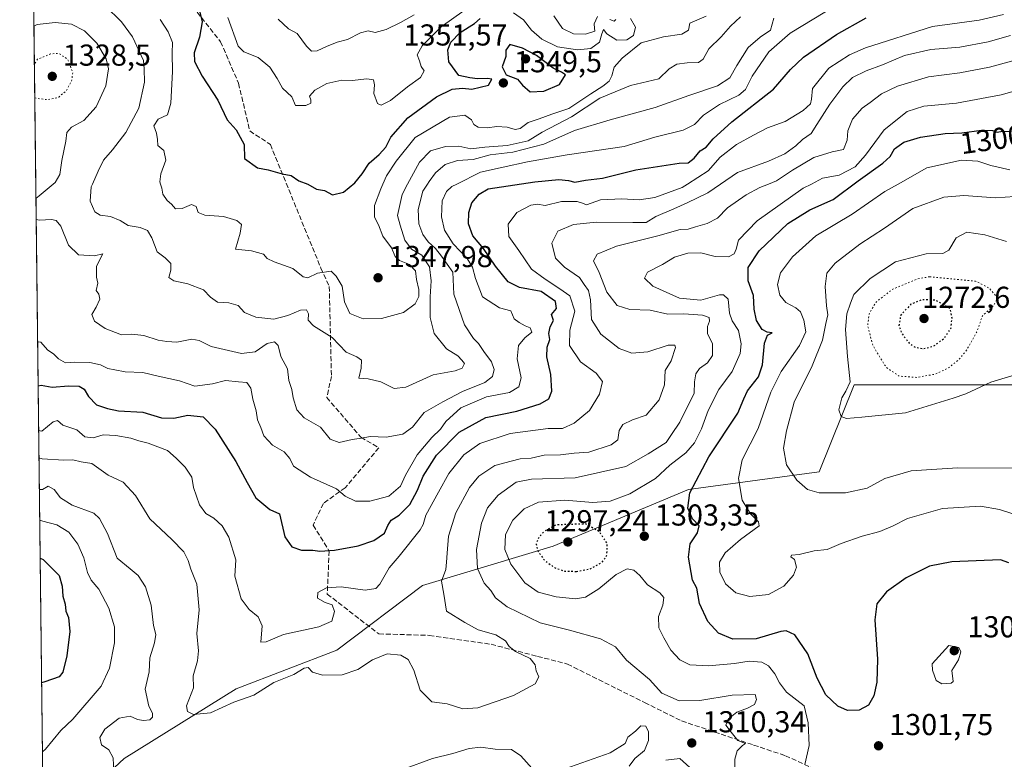
# Model space of a CAD drawing. Units: metres. Extents: x 579809 to 583247, y 4758963 to 4761325.
# Drawn here: x 579809 to 580136, y 4760639 to 4760884 of the extents above; entities that cross this region are included whole.
import ezdxf
from ezdxf.enums import TextEntityAlignment as Align

# ---------------------------------------------------------------- set-up
doc = ezdxf.new("R2010")
doc.units = ezdxf.units.M
doc.header["$MEASUREMENT"] = 0
doc.linetypes.add('DGN Style 3', pattern=[2.307223, 1.648017, -0.659207])
doc.linetypes.add('DGN Style 5', pattern=[1.153612, 0.494405, -0.659207])
for name, color, linetype, lineweight in [('Comarca CxS', 21, 'Continuous', 0), ('Comunidad Autónoma CxS', 142, 'Continuous', 0), ('Curva de nivel maestra', 30, 'Continuous', 30), ('Curva de nivel maestra depresión', 30, 'DGN Style 5', 30), ('Curva de nivel normal', 30, 'Continuous', 0), ('Curva de nivel normal depresión', 30, 'DGN Style 5', 0), ('Entidad de ámbito territorial CxS', 92, 'Continuous', 0), ('Espacio natural protegido CxS', 121, 'Continuous', 0), ('Municipio CxS', 4, 'Continuous', 0), ('Pastizal CxS', 92, 'Continuous', 0), ('Provincia CxS', 1, 'Continuous', 0), ('Punto de cota en terreno', 7, 'Continuous', 0), ('Roquedo CxS', 135, 'Continuous', 0), ('Rótulo de curva de nivel directora', 7, 'Continuous', 0), ('Rótulo de punto de cota en terreno', 7, 'Continuous', 0), ('Senda', 7, 'DGN Style 3', 0)]:
    doc.layers.add(name, color=color, linetype=linetype, lineweight=lineweight)
doc.styles.add('Style-Arial', font='txt')

# ---------------------------------------------------------------- blocks, each defined once
blk = doc.blocks.new('*U7')
at = {"layer": 'Pastizal CxS', "color": 92, "linetype": 'Continuous', "lineweight": 0}
blk.add_polyline3d([(579836.43, 4758970.97, 1215.9059), (579817.825, 4760564.5293, 1302.6149), (579818.656, 4760564.2523, 1302.6371), (579824.8297, 4760621.3961, 1309.4483), (579844.0389, 4760639.3231, 1310.6725), (579881.1747, 4760662.3733, 1317.6806), (579914.4689, 4760675.1775, 1317.8768), (579942.8053, 4760696.6196, 1316.7909), (579986.1585, 4760709.6243, 1299.0067), (580030.9565, 4760728.4094, 1301.1435), (580074.3101, 4760734.1891, 1288.239), (580085.8715, 4760763.0906, 1285.0661), (580127.7795, 4760763.0897, 1284.1091), (580171.1327, 4760763.0887, 1278.9562), (580234.7177, 4760764.533, 1261.8051), (580270.8457, 4760771.7576, 1245.2609), (580293.9681, 4760806.4393, 1252.0796), (580292.5231, 4760831.0059, 1258.3184), (580275.1821, 4760846.9022, 1268.1731), (580259.2318, 4760863.5178, 1280.6901), (580278.1627, 4760907.4714, 1299.5386), (580285.7887, 4760924.6171, 1275.0549), (580303.4361, 4760912.4957, 1273.022)], dxfattribs=at)
blk = doc.blocks.new('5PATER')
at = {"layer": 'Punto de cota en terreno', "linetype": 'Continuous', "lineweight": 0}
h = blk.add_hatch(color=51, dxfattribs=at)
edge = h.paths.add_edge_path()
edge.add_ellipse((0, 0), major_axis=(-0.11, -0.111), ratio=0.999422, start_angle=0, end_angle=360)

msp = doc.modelspace()

# ---------------------------------------------------------------- linework, layer by layer
at = {"layer": 'Comarca CxS', "color": 21, "linetype": 'Continuous', "lineweight": 0, "flags": 128}
msp.add_lwpolyline([(583233.83, 4759011.32), (579836.43, 4758970.97), (579817.8251, 4760564.5241), (579809.42, 4761284.44), (582968.8316, 4761321.9856), (583205.66, 4761324.8), (583219.2846, 4760205.8724), (583220.9755, 4760067.0071)], close=True, dxfattribs=at)
at = {"layer": 'Comunidad Autónoma CxS', "color": 142, "linetype": 'Continuous', "lineweight": 0, "flags": 128}
msp.add_lwpolyline([(583233.83, 4759011.32), (579836.43, 4758970.97), (579817.8251, 4760564.5241), (579809.42, 4761284.44), (582968.8316, 4761321.9856), (583205.66, 4761324.8), (583219.2846, 4760205.8724), (583220.9755, 4760067.0071)], close=True, dxfattribs=at)
at = {"layer": 'Curva de nivel maestra', "color": 30, "linetype": 'Continuous', "lineweight": 30, "flags": 128}
for points, elevation in [([(579868.53, 4760888.6501), (579869.88, 4760883.2601), (579868.96, 4760878.1801), (579867.22, 4760872.9801), (579867.35, 4760870.1401), (579869.83, 4760865.2801), (579875.08, 4760857.3601), (579878.16, 4760850.8301), (579881.08, 4760847.4601), (579883.82, 4760842.5801), (579883.93, 4760838.0401), (579888.15, 4760834.9301), (579891.76, 4760834.2301), (579896.34, 4760832.8901), (579899.38, 4760832.3601), (579901.9, 4760830.6501), (579904.84, 4760829.4701), (579907.78, 4760827.8201), (579910.44, 4760827.4101), (579913.08, 4760826.0001), (579916.65, 4760826.8001), (579920.47, 4760829.9101), (579922.86, 4760832.8701), (579925.19, 4760836.4601), (579928.53, 4760839.3701), (579930.66, 4760841.8001), (579932.4, 4760845.0501), (579938, 4760851.5101), (579947.53, 4760858.4201), (579952.73, 4760860.9201), (579956.06, 4760861.3101), (579959.23, 4760860.9601), (579964.73, 4760862.2601), (579965.84, 4760864.2401), (579964.36, 4760864.5101), (579961.1, 4760864.3701), (579958.5, 4760864.7001), (579954.87, 4760865.4501), (579951.63, 4760869.9901), (579951.24, 4760873.9801), (579952.26, 4760876.5601), (579955.36, 4760879.7701), (579960.07, 4760882.7001), (579961.98, 4760884.3801)], 1350), ([(579815.5112, 4760762.7165), (579816.56, 4760762.9601), (579820.13, 4760762.3001), (579825.63, 4760762.6801), (579829.13, 4760762.6301), (579830.76, 4760761.6001), (579832.16, 4760759.2101), (579834.84, 4760756.4601), (579838.48, 4760755.2401), (579842.19, 4760754.4001), (579850.19, 4760753.9801), (579856.44, 4760752.1201), (579860.51, 4760752.0101), (579865.11, 4760752.9801), (579870.23, 4760752.4801), (579874.21, 4760748.3901), (579881.03, 4760737.6801), (579884.81, 4760730.7401), (579887.7, 4760725.6501), (579892.29, 4760721.7901), (579895.51, 4760720.3101), (579897.29, 4760712.7401), (579899.57, 4760709.3501), (579902.81, 4760708.2601), (579906.5, 4760708.2801), (579908.88, 4760707.9401), (579913.69, 4760708.2501), (579921.53, 4760709.7601), (579926.78, 4760711.4901), (579930.26, 4760713.9001), (579931.33, 4760716.4801), (579932.49, 4760718.2201), (579935.08, 4760719.8501), (579938.62, 4760723.4401), (579941.2, 4760728.1301), (579943.07, 4760732.8401), (579947.47, 4760739.7201), (579954.95, 4760747.3401), (579963.84, 4760752.2201), (579974.06, 4760754.3001), (579981.82, 4760756.7301), (579984.75, 4760758.4301), (579985.7, 4760760.9801), (579985.38, 4760766.4301), (579984, 4760772.3101), (579984.19, 4760775.5401), (579985.06, 4760778.1001), (579984.68, 4760780.0401), (579985.1, 4760782.2401), (579986.3, 4760784.3101), (579985.59, 4760786.3101), (579987.24, 4760788.3101), (579986.95, 4760790.6901), (579982.16, 4760793.9801), (579974.94, 4760795.2801), (579971.26, 4760797.1201), (579967.01, 4760802.3101), (579963.05, 4760808.1401), (579959.53, 4760812.3501), (579958.12, 4760816.3101), (579958.16, 4760820.1401), (579959.16, 4760823.3101), (579961.61, 4760826.1401), (579964.64, 4760827.9501), (579980.06, 4760830.3001), (579987.99, 4760831.0601), (579991.19, 4760830.7101), (579993.28, 4760830.2001), (579996.86, 4760830.8201), (580002.53, 4760831.5001), (580013.53, 4760834.2701), (580027.86, 4760836.4301), (580030.86, 4760836.5901), (580032.86, 4760838.0801), (580034.86, 4760840.5301), (580036.86, 4760841.7901), (580039.19, 4760844.5601), (580045.34, 4760850.1301), (580059.13, 4760860.9801), (580064.72, 4760867.5201), (580069.05, 4760871.5201), (580079.98, 4760879.0201), (580089.8, 4760884.6301)], 1325), ([(579978.53, 4760860.1201), (579983.08, 4760860.3101), (579988.2, 4760862.5401), (579990.22, 4760865.6601), (579988.87, 4760866.5901), (579986.1, 4760867.8801), (579980.63, 4760872.0801), (579976.01, 4760874.5801), (579971.75, 4760875.8001), (579970.43, 4760873.9101), (579970.42, 4760871.8301), (579969.24, 4760868.3401), (579970.57, 4760865.6801), (579974.34, 4760864.3201), (579976, 4760862.2401), (579978.53, 4760860.1201)], 1350), ([(580137.07, 4760704.0901), (580134.36, 4760705.0401), (580118.19, 4760704.4701), (580110.86, 4760702.9901), (580103.03, 4760699.1001), (580096.57, 4760694.4601), (580093.41, 4760690.5401), (580092.68, 4760685.2501), (580093.56, 4760672.2101), (580093.34, 4760664.5701), (580092.34, 4760660.0801), (580090.59, 4760656.9501), (580087.49, 4760655.3401), (580083.7, 4760655.1401), (580080.42, 4760656.6701), (580076.45, 4760660.4201), (580073.59, 4760665.8401), (580070.54, 4760674.0001), (580066.15, 4760680.2601), (580063.38, 4760681.5301), (580061.56, 4760681.2901), (580053.39, 4760678.9601), (580045.68, 4760678.7801), (580040.96, 4760680.8101), (580037.36, 4760684.6801), (580034.62, 4760690.6701), (580033.7, 4760695.7201), (580032.35, 4760698.3101), (580030.93, 4760706.0001), (580031.51, 4760710.3901), (580033.92, 4760714.0001), (580034.54, 4760716.3101), (580032.3, 4760718.6401), (580030.74, 4760722.2201), (580031.4, 4760727.2801), (580037.74, 4760739.2201), (580047.34, 4760753.6701), (580049.26, 4760758.4101), (580050.57, 4760761.0001), (580054.14, 4760765.6401), (580055.51, 4760769.6401), (580056.16, 4760776.8501), (580057.13, 4760779.4701), (580058.74, 4760780.2701), (580056.99, 4760780.5301), (580055.33, 4760781.3801), (580053.46, 4760784.3401), (580052.7, 4760788.0901), (580052.54, 4760792.6601), (580050.7, 4760797.4901), (580050.73, 4760801.8601), (580054.4, 4760807.4701), (580063.85, 4760816.4401), (580071.19, 4760821.0501), (580078.86, 4760824.4001), (580087.19, 4760830.6301), (580095.35, 4760836.4701), (580097.83, 4760838.6601), (580099.22, 4760841.1701), (580102.35, 4760843.4201), (580107.78, 4760845.0801), (580116.05, 4760846.2701), (580121.57, 4760846.4901), (580128.04, 4760847.3901), (580131.63, 4760847.3101), (580133.18, 4760846.7701), (580135, 4760847.0201), (580137.55, 4760846.9001)], 1300), ([(579816.1774, 4760705.649), (579817.24, 4760705.1901), (579822.54, 4760699.8801), (579823.46, 4760696.3201), (579823.7, 4760693.0501), (579824.48, 4760690.3601), (579824.76, 4760688.1201), (579825.55, 4760685.9301), (579826.03, 4760681.3401), (579825.04, 4760673.2401), (579823.75, 4760667.8401), (579822.53, 4760666.3801), (579817.71, 4760664.6401), (579816.6597, 4760664.3412)], 1300)]:
    msp.add_lwpolyline(points, dxfattribs=dict(at, elevation=elevation))
at = {"layer": 'Curva de nivel maestra depresión', "color": 30, "linetype": 'DGN Style 5', "lineweight": 30, "flags": 128}
for points, elevation in [([(580108.9, 4760775.0301), (580112.16, 4760775.8601), (580115.61, 4760778.3901), (580117.9, 4760781.7201), (580118.29, 4760785.1001), (580117.64, 4760788.3101), (580112.78, 4760791.1101), (580108.23, 4760791.1801), (580104.68, 4760789.7601), (580101.26, 4760786.0901), (580100.65, 4760782.5901), (580101.67, 4760779.9801), (580104.07, 4760776.8201), (580106.15, 4760775.4401), (580108.9, 4760775.0301)], 1275), ([(579993.85, 4760701.2301), (579998.65, 4760702.1801), (580002.39, 4760704.2701), (580003.95, 4760706.6101), (580004.08, 4760710.4901), (580001.34, 4760714.4801), (579996.86, 4760716.9501), (579987.19, 4760716.6501), (579983.19, 4760714.4801), (579981.11, 4760712.1201), (579980.5, 4760710.2601), (579981.02, 4760708.0801), (579983.15, 4760705.0601), (579986.6, 4760702.4901), (579989.92, 4760701.3701), (579993.85, 4760701.2301)], 1300)]:
    msp.add_lwpolyline(points, dxfattribs=dict(at, elevation=elevation))
at = {"layer": 'Curva de nivel normal', "color": 30, "linetype": 'Continuous', "lineweight": 0, "flags": 128}
for points, elevation in [([(579815.3413, 4760777.2629), (579816.4, 4760777.13), (579818.61, 4760774.58), (579820.68, 4760773.22), (579822.32, 4760771.62), (579824.57, 4760770.36), (579827.73, 4760770.51), (579832.66, 4760770.44), (579836.2, 4760769.65), (579838.66, 4760768.43), (579840.96, 4760768.06), (579844.39, 4760767.35), (579850.24, 4760767.1), (579855.25, 4760765.89), (579862.36, 4760764.4), (579867.43, 4760762.58), (579873.31, 4760763.36), (579877.65, 4760764.43), (579881.91, 4760764.02), (579884.64, 4760763.86), (579885.96, 4760761.97), (579886.62, 4760758.31), (579887.73, 4760754.48), (579888.15, 4760751.4), (579889.26, 4760748.87), (579890.32, 4760746.16), (579893.15, 4760743.1), (579897.03, 4760740.9), (579898.87, 4760738.61), (579900.08, 4760736.05), (579905.79, 4760732.41), (579914.37, 4760728.64), (579917.27, 4760726.17), (579920.71, 4760724.48), (579925.41, 4760724.47), (579931.72, 4760726.16), (579935.62, 4760729.45), (579937.24, 4760733.16), (579941.08, 4760739.8), (579945.96, 4760745.6), (579948.78, 4760748.31), (579950.55, 4760750.86), (579955.58, 4760755.41), (579964.09, 4760759.09), (579971.71, 4760760.51), (579974.72, 4760762.36), (579975.51, 4760765.32), (579974.26, 4760771.64), (579974.69, 4760776.08), (579976.78, 4760778.63), (579979.09, 4760780.52), (579978.56, 4760781.97), (579976.86, 4760782.62), (579974.86, 4760783.66), (579973.18, 4760784.89), (579972.14, 4760787.59), (579968.35, 4760788.54), (579962.73, 4760792.18), (579960.36, 4760798.25), (579959.39, 4760801.98), (579957.66, 4760804.9), (579953.03, 4760809.69), (579950.19, 4760814.25), (579949.15, 4760818.7), (579949.42, 4760823.99), (579950.85, 4760827.07), (579952.63, 4760828.67), (579954.2666, 4760829.51), (579962.06, 4760833.51), (579969.59, 4760835.13), (579977.62, 4760836.92), (579990.8, 4760839.19), (580009.63, 4760842.02), (580019.8, 4760845.06), (580029.19, 4760847.42), (580032.95, 4760849.31), (580035.89, 4760852.36), (580041.28, 4760855.92), (580047.67, 4760859.01), (580049.82, 4760860.84), (580052.08, 4760865.31), (580057.64, 4760873.31), (580064.68, 4760879.54), (580079.76, 4760888.65)], 1330), ([(579815.6845, 4760747.8668), (579816.74, 4760747.72), (579820.47, 4760750.77), (579821.98, 4760751.19), (579823.76, 4760749.72), (579828.35, 4760748.16), (579831.05, 4760745.78), (579833.8, 4760745.48), (579837.03, 4760746.45), (579841.27, 4760746.31), (579846.21, 4760745.39), (579848.84, 4760744.47), (579851.98, 4760743.76), (579858.36, 4760741.24), (579861.24, 4760738.77), (579864.23, 4760735.78), (579866.39, 4760732.51), (579867.01, 4760729.08), (579869, 4760723.26), (579871.06, 4760720.46), (579873.73, 4760718.86), (579876.53, 4760716.36), (579878.67, 4760712.64), (579880.97, 4760705.09), (579880.7, 4760699.65), (579882.75, 4760692.19), (579885.41, 4760688.64), (579888.44, 4760686.24), (579889.75, 4760683.22), (579889.26, 4760677.81), (579891.06, 4760677.92), (579896.86, 4760680.34), (579908.54, 4760682.91), (579912.78, 4760684.79), (579913.75, 4760688.01), (579912.88, 4760690.17), (579910.66, 4760690.9), (579908.06, 4760692.37), (579908.24, 4760694.25), (579911.02, 4760695.77), (579915.86, 4760696.11), (579923.86, 4760694.98), (579927.44, 4760695.63), (579928.69, 4760697.01), (579931.83, 4760702.47), (579935.16, 4760706.31), (579942.11, 4760714.97), (579943.13, 4760716.83), (579943.93, 4760719.86), (579948.19, 4760727.54), (579951.53, 4760733.66), (579956.53, 4760739.9), (579961.86, 4760743.63), (579971.86, 4760746.96), (579984.53, 4760748.54), (579989.19, 4760748.62), (579993.14, 4760750.32), (579998.14, 4760754.57), (580001.49, 4760760), (580002.5, 4760764.12), (580000.42, 4760766.88), (579995.21, 4760770.7), (579991.6, 4760776.04), (579991.68, 4760781.13), (579993.33, 4760787.45), (579991.69, 4760792.5), (579988.3, 4760794.8), (579983.49, 4760798), (579979.01, 4760801.38), (579974.76, 4760807.54), (579971.41, 4760812.19), (579971.29, 4760816.29), (579974.1, 4760820.08), (579978.72, 4760822.51), (579980.96, 4760822.84), (579983.53, 4760822.41), (579988.86, 4760823.71), (579994.04, 4760823.78), (579995.85, 4760823.21), (579997.23, 4760822.68), (580001.83, 4760824.28), (580008.94, 4760824.68), (580014.61, 4760824.29), (580019.86, 4760825.12), (580028.86, 4760828.37), (580030.6517, 4760829.51), (580037.52, 4760833.88), (580041.5, 4760838.41), (580046.85, 4760842.63), (580052.53, 4760845.68), (580057.19, 4760848.13), (580063.01, 4760850.23), (580068.92, 4760853.87), (580071.4, 4760856.15), (580071.69, 4760857.68), (580072.01, 4760861.17), (580077.45, 4760867.94), (580084.34, 4760872.29), (580089.66, 4760874.62), (580111.83, 4760881.76), (580127.22, 4760883.77), (580135.33, 4760885.72)], 1320), ([(579837.7, 4760888.53), (579843.2, 4760883.27), (579846.84, 4760878.29), (579850.38, 4760870.48), (579850.63, 4760867.7), (579850.74, 4760863.24), (579848.93, 4760854.64), (579844.54, 4760846.64), (579840.11, 4760840.85), (579837.18, 4760837.48), (579835.45, 4760833.85), (579833.4974, 4760829.51), (579833.07, 4760828.56), (579832.72, 4760823.89), (579834.26, 4760820.38), (579836.08, 4760819.2), (579839.47, 4760818.79), (579842.65, 4760817.43), (579845.35, 4760815.85), (579849.32, 4760815.15), (579851.73, 4760814.17), (579853.16, 4760811.77), (579854.97, 4760807.09), (579857.62, 4760805.08), (579859.48, 4760803.26), (579859.47, 4760801.02), (579858.81, 4760798.63), (579860.5, 4760797.44), (579865.09, 4760796.48), (579870.31, 4760794.5), (579872.6, 4760792.05), (579874.92, 4760790.37), (579878.73, 4760790.18), (579881.81, 4760789.26), (579883.87, 4760786.99), (579887.69, 4760785.47), (579893.61, 4760784.79), (579898.25, 4760786.02), (579902.42, 4760787.76), (579904.43, 4760787.86), (579905.08, 4760786.52), (579905.02, 4760784.48), (579906.8, 4760782.58), (579912.94, 4760778.73), (579917.52, 4760773.84), (579921.14, 4760772.29), (579922.66, 4760771.24), (579922.52, 4760768.52), (579921.81, 4760765.21), (579924.86, 4760765.07), (579929.11, 4760764.02), (579933.43, 4760761.86), (579937.29, 4760762.23), (579946.34, 4760766.3), (579953.73, 4760767.69), (579956.05, 4760768.53), (579956.72, 4760770.12), (579955.86, 4760771.26), (579954.59, 4760772.69), (579950.78, 4760774.96), (579946.7, 4760780.04), (579945.45, 4760785.38), (579945.39, 4760792.17), (579945.78, 4760797.45), (579945.17, 4760802.17), (579942.68, 4760805.95), (579939.22, 4760808.02), (579937.01, 4760810.98), (579935.45, 4760815.96), (579934.61, 4760819.15), (579936.11, 4760826.11), (579937.9388, 4760829.51), (579941.86, 4760836.8), (579945.53, 4760840.53), (579950.53, 4760842.01), (579954.86, 4760842.11), (579958.86, 4760841.25), (579963.53, 4760841.71), (579970.86, 4760842.26), (579977.86, 4760843.87), (579982.55, 4760846.76), (579992.22, 4760851.84), (580001.61, 4760858), (580011.8, 4760862.14), (580021.12, 4760864.42), (580024.53, 4760867.68), (580027.12, 4760869.2), (580030.55, 4760869.7), (580034.26, 4760869.74), (580035.8, 4760870.85), (580037.74, 4760874.31), (580041.84, 4760878.28), (580044.92, 4760881.84), (580048.19, 4760884.94)], 1340), ([(579878.39, 4760884.64), (579881.78, 4760875.16), (579883.7, 4760873.28), (579888.46, 4760871.42), (579892.28, 4760868.21), (579894.66, 4760864.47), (579896.44, 4760861.29), (579899.52, 4760858.47), (579900.74, 4760855.58), (579904.26, 4760855.54), (579905.9, 4760856.35), (579905.85, 4760857.45), (579905.39, 4760858.66), (579907.19, 4760860.6), (579911.19, 4760862.79), (579916.19, 4760863.94), (579919.59, 4760863.8), (579924.44, 4760864.42), (579926.6, 4760864.05), (579926.95, 4760862.4), (579926.69, 4760859.47), (579927.94, 4760856.26), (579929.22, 4760855.68), (579932.3, 4760857.18), (579937.87, 4760861.74), (579942.24, 4760864.86), (579943.38, 4760867.04), (579942.46, 4760868.47), (579941.89, 4760870.31), (579941.04, 4760872.31), (579942.72, 4760875.31), (579949, 4760881.64), (579956.61, 4760887)], 1355), ([(579895.03, 4760884.12), (579898.51, 4760880.96), (579901.33, 4760879.44), (579904.4, 4760875.18), (579906.05, 4760873.5), (579908.01, 4760873.6), (579911.02, 4760875.12), (579914.64, 4760876.5), (579917.99, 4760877.46), (579922.31, 4760879.62), (579924.86, 4760880.26), (579927.19, 4760879.76), (579930.86, 4760880.72), (579935.57, 4760883.06), (579940.08, 4760885.6)], 1360), ([(580011.78, 4760884.37), (580013.4, 4760881.53), (580012.73, 4760878.71), (580010.53, 4760877.29), (580007.26, 4760877.14), (580003.87, 4760879.32), (580002.83, 4760880.69), (580002.23, 4760879.26), (580001.46, 4760876.5), (579998.63, 4760874.48), (579994.22, 4760874.03), (579987.61, 4760874.98), (579982.42, 4760877.57), (579978.95, 4760880.5), (579976.35, 4760883.88), (579972.96, 4760886.21)], 1345), ([(579814.1205, 4760881.8281), (579815.17, 4760882.4), (579821.16, 4760883.03), (579826.53, 4760882.45), (579830.9, 4760880.26), (579834.98, 4760876.2), (579838.05, 4760871.02), (579838.85, 4760867.64), (579837.92, 4760862.02), (579834.78, 4760855.14), (579830.7, 4760850.63), (579826.53, 4760848.37), (579825.06, 4760846.6), (579824.65, 4760843.72), (579823.39, 4760837.32), (579822.68, 4760832.75), (579821.15, 4760830.07), (579820.479, 4760829.51), (579815.83, 4760825.63), (579814.7869, 4760824.7528)], 1335), ([(579814.868, 4760817.809), (579815.93, 4760817.62), (579819.99, 4760817.8), (579821.51, 4760817.41), (579823.04, 4760815.59), (579825.58, 4760809.25), (579828.92, 4760806.12), (579834.18, 4760805.71), (579836.96, 4760806.47), (579834.89, 4760802.29), (579834.81, 4760798.7), (579835.26, 4760796.7), (579834.8, 4760794.25), (579835.6, 4760793.05), (579835.96, 4760791.46), (579834.76, 4760788.74), (579833.3, 4760786.32), (579834.24, 4760784.15), (579837.72, 4760781.74), (579843.15, 4760779.56), (579846.59, 4760779.85), (579850.56, 4760779.35), (579855.33, 4760777.78), (579858.16, 4760777.34), (579861.45, 4760777.15), (579866.41, 4760778.21), (579868.92, 4760777.75), (579872.86, 4760775.69), (579882.86, 4760773.47), (579887.38, 4760774), (579891.45, 4760776.75), (579893.86, 4760777.32), (579895.06, 4760776.1), (579895.88, 4760772.38), (579898.14, 4760768.31), (579898.54, 4760764.47), (579899.54, 4760761.45), (579900.04, 4760758.77), (579901.21, 4760754.78), (579903.68, 4760752.07), (579909.12, 4760749.02), (579912.28, 4760745.02), (579915.25, 4760743.92), (579919.51, 4760744.98), (579922.69, 4760745.4), (579925.53, 4760745.92), (579930.86, 4760745.67), (579936.29, 4760746.73), (579939.57, 4760749.06), (579943.44, 4760753.86), (579949.57, 4760757.37), (579956.1, 4760760.86), (579963.5, 4760763.82), (579966, 4760765.75), (579966.57, 4760768.14), (579965.7, 4760770.63), (579963.19, 4760774.09), (579961.44, 4760776.77), (579959.75, 4760778.4), (579956.77, 4760782.88), (579953.22, 4760793.03), (579952.93, 4760800.31), (579949.18, 4760805.68), (579947.16, 4760808.18), (579944.77, 4760810.36), (579942.92, 4760812.86), (579941.63, 4760816.4), (579941.45, 4760821.08), (579942.96, 4760827.13), (579944.5103, 4760829.51), (579945.09, 4760830.4), (579947.16, 4760833.24), (579950.38, 4760836.02), (579954.47, 4760837.35), (579959.66, 4760837.64), (579965.24, 4760839.16), (579972.8, 4760840.09), (579983.1, 4760842.76), (579993.23, 4760847.28), (580005, 4760850.82), (580019.96, 4760854.88), (580031.14, 4760858.9), (580040.53, 4760862.11), (580044.64, 4760864.68), (580046.97, 4760868.85), (580050.76, 4760874.77), (580054.67, 4760878.14), (580058.15, 4760880.5), (580059.22, 4760884.45)], 1335), ([(579855.98, 4760884.05), (579858.65, 4760879.97), (579860.06, 4760876.41), (579859.98, 4760872.92), (579860.08, 4760866.8), (579859.54, 4760856.31), (579858.42, 4760852.47), (579855.31, 4760851.05), (579853.9, 4760848.82), (579854.76, 4760846.4), (579855.09, 4760844.27), (579855.2, 4760842.26), (579857.15, 4760840.6), (579857.82, 4760837.47), (579856.14, 4760832.91), (579855.85, 4760830.28), (579856.0773, 4760829.51), (579856.47, 4760828.18), (579856.84, 4760826.2), (579858.28, 4760824.12), (579859.66, 4760822.87), (579861, 4760821.3), (579863.19, 4760821.42), (579866.37, 4760822.73), (579867.84, 4760822.06), (579868.53, 4760820.14), (579870.79, 4760819.24), (579876.97, 4760818.76), (579881.4, 4760817.48), (579882.92, 4760816.16), (579882.51, 4760813.31), (579880.93, 4760807.92), (579886.17, 4760807.4), (579890.18, 4760806.33), (579891.43, 4760804.9), (579893.71, 4760803.74), (579899.93, 4760801.57), (579903.32, 4760798.84), (579904.88, 4760798.42), (579908.05, 4760800.05), (579912.64, 4760800.65), (579914.29, 4760799.07), (579916.26, 4760795.7), (579917.01, 4760790.58), (579918.75, 4760786.68), (579923.24, 4760784.88), (579929.32, 4760785.06), (579936.53, 4760787), (579940.42, 4760789.87), (579941.6, 4760792.26), (579941.61, 4760794.6), (579940.86, 4760797.92), (579940.49, 4760800.8), (579938.51, 4760802.86), (579935.28, 4760804.18), (579933.83, 4760805.56), (579932.62, 4760808.46), (579929.77, 4760812.31), (579928.3, 4760815.98), (579926.96, 4760818.58), (579926.99, 4760822.38), (579929.11, 4760827.91), (579929.7609, 4760829.51), (579930.9, 4760832.31), (579934.13, 4760837.1), (579940.48, 4760844.94), (579951.75, 4760851.66), (579956.93, 4760852.38), (579959.04, 4760850.82), (579959.82, 4760849.26), (579961.28, 4760848.4), (579964.33, 4760848.12), (579967.46, 4760848.57), (579970.9, 4760848.35), (579973.58, 4760847.57), (579975.18, 4760847.96), (579977.86, 4760849.94), (579981.47, 4760851.1), (579985.66, 4760852.66), (579991.38, 4760854.6), (579998.57, 4760859.46), (580002.62, 4760861.92), (580004.66, 4760863.56), (580005.58, 4760865.41), (580006.32, 4760868.28), (580009.02, 4760871.24), (580015.35, 4760876.3), (580022.7, 4760878.29), (580028.82, 4760879.18), (580031.01, 4760880.53), (580031.43, 4760882.8), (580036.86, 4760885.11)], 1345), ([(580000.82, 4760884.98), (579999.78, 4760882.65), (579999.82, 4760881.15), (579999.91, 4760880.13), (579996.84, 4760879.17), (579992.87, 4760879.26), (579989.22, 4760881.04), (579986.37, 4760885.21)], 1340), ([(580006.91, 4760883.99), (580006.3, 4760883.46), (580004.96, 4760884.03)], 1340), ([(579815.7894, 4760738.8868), (579816.85, 4760738.54), (579824.01, 4760738.13), (579827.05, 4760738.16), (579829.83, 4760737.58), (579833.34, 4760737.01), (579838.69, 4760733.12), (579843.68, 4760730.79), (579847.75, 4760726.4), (579852.54, 4760718.63), (579859.85, 4760711.84), (579863.74, 4760707.69), (579865.25, 4760704.9), (579866.06, 4760702), (579868.08, 4760697.01), (579868.82, 4760688.57), (579868.06, 4760680.64), (579868.66, 4760674.98), (579868.37, 4760671.64), (579866.86, 4760666.64), (579867.04, 4760662.64), (579864.71, 4760656.72), (579865, 4760654.84), (579866.99, 4760653.85), (579872.63, 4760654.46), (579880.41, 4760657.91), (579886.97, 4760660.22), (579893.65, 4760664.41), (579900.18, 4760667.14), (579903.69, 4760669.17), (579904.97, 4760669.38), (579906.47, 4760667.89), (579909.76, 4760666.86), (579916.28, 4760667.04), (579921.45, 4760668.73), (579926.25, 4760672.01), (579931.12, 4760674), (579935.67, 4760673.56), (579938.16, 4760672.05), (579939.95, 4760668.51), (579942.08, 4760661.87), (579946, 4760658.04), (579951.03, 4760657.35), (579956.19, 4760655.69), (579961.14, 4760656.1), (579973.03, 4760660.14), (579980.15, 4760663.98), (579981.4, 4760666.31), (579980.51, 4760668.31), (579980.16, 4760670.31), (579978.48, 4760672.4), (579973.72, 4760674.69), (579971.57, 4760676.39), (579970.39, 4760678.26), (579967.1, 4760680.19), (579961.34, 4760681.91), (579956.83, 4760684.3), (579950.86, 4760688.03), (579949.94, 4760693.73), (579949.18, 4760698.02), (579950.6, 4760701.9), (579950.76, 4760704.36), (579951.08, 4760707.24), (579951.51, 4760712.88), (579953.93, 4760720.69), (579958.46, 4760728.99), (579961.57, 4760732.78), (579966.86, 4760736.28), (579972.19, 4760737.76), (579975.19, 4760738.52), (579978.86, 4760738.77), (579983.19, 4760739.7), (579988.57, 4760739.88), (579993.05, 4760740.36), (579997.91, 4760740.79), (580005.32, 4760743.17), (580007.55, 4760744.87), (580008.04, 4760747.89), (580009.26, 4760749.86), (580012.42, 4760751.4), (580016.92, 4760753.01), (580021.3, 4760758.02), (580023.02, 4760763), (580023.22, 4760767.73), (580025.28, 4760770.98), (580026.66, 4760775.39), (580026.42, 4760776.18), (580024.26, 4760776.15), (580017.46, 4760773.94), (580012.24, 4760773.53), (580007.96, 4760775.04), (580001.88, 4760779.87), (579998.88, 4760784.66), (579998.52, 4760791.23), (579997.9, 4760794.31), (579996.45, 4760796.31), (579994.92, 4760798.64), (579989.9, 4760801.98), (579986.92, 4760804.98), (579985.69, 4760809.98), (579987.74, 4760813.98), (579992.9, 4760816.13), (580000.53, 4760816.93), (580012.53, 4760816.77), (580016.94, 4760816.76), (580020.18, 4760818.8), (580026.1, 4760821.3), (580030.5, 4760823.35), (580037.35, 4760826.64), (580041.5525, 4760829.51), (580047.19, 4760833.36), (580057.53, 4760837.15), (580062.88, 4760839.54), (580066.54, 4760842.16), (580068.77, 4760844.31), (580071.6, 4760846.31), (580073.52, 4760849.31), (580077.78, 4760855.98), (580082.08, 4760861.73), (580085.28, 4760864.82), (580089.82, 4760867.08), (580095.26, 4760869.03), (580102.52, 4760872.06), (580111.21, 4760874.14), (580120.89, 4760874.91), (580130.29, 4760876.68), (580137.59, 4760878.73)], 1315), ([(580046.31, 4760634.49), (580046.36, 4760639.08), (580047.07, 4760641.86), (580048.87, 4760643.54), (580049.91, 4760644.29), (580047.27, 4760645.28), (580045.1, 4760648.05), (580043.35, 4760650.31), (580044.18, 4760652.4), (580047.03, 4760654.61), (580050.53, 4760655.94), (580052.79, 4760657.21), (580053.5, 4760658.77), (580053.01, 4760660.46), (580045.49, 4760660.22), (580034.72, 4760658.45), (580027.92, 4760658.37), (580022.1, 4760660.88), (580018.04, 4760665.46), (580010.47, 4760671.81), (580006.83, 4760676.25), (580001.78, 4760678.89), (579991.58, 4760681.83), (579981.87, 4760684.26), (579970.93, 4760689.48), (579967.06, 4760692.5), (579965.45, 4760694.9), (579963.25, 4760697.37), (579961.04, 4760702.16), (579960.7, 4760708.55), (579962.38, 4760717.21), (579964.38, 4760722.31), (579967.96, 4760726.52), (579973.85, 4760730.75), (579978.93, 4760731.77), (579993.46, 4760732.27), (580010.19, 4760736.02), (580017.56, 4760740.14), (580023.62, 4760743.94), (580025.3, 4760746.64), (580028.1, 4760750.64), (580032.84, 4760760.31), (580032.97, 4760764.07), (580033.46, 4760766.7), (580034.65, 4760768.41), (580037.23, 4760770.31), (580038.96, 4760772.72), (580038.88, 4760776.6), (580037.32, 4760780.07), (580037.23, 4760782.32), (580037.94, 4760784.16), (580037.77, 4760785.34), (580035.62, 4760786.15), (580029.43, 4760786.54), (580024.18, 4760786.42), (580018.3, 4760787.79), (580011.57, 4760787.96), (580007.33, 4760789.34), (580003.96, 4760793.74), (580001.4, 4760800.19), (579999.5, 4760804.08), (580000.7, 4760806.36), (580007.07, 4760808.92), (580020.86, 4760812.4), (580028.18, 4760814.5), (580030.82, 4760814.58), (580033.27, 4760815.42), (580037.19, 4760816.46), (580040.61, 4760818.29), (580043.86, 4760821.64), (580050.05, 4760825.97), (580054.58, 4760828.35), (580057.493, 4760829.51), (580060.18, 4760830.58), (580065.48, 4760834.16), (580072.53, 4760838.35), (580078.53, 4760840.18), (580082.34, 4760840.98), (580083.53, 4760844.08), (580083.75, 4760847.17), (580085.3, 4760851), (580088.53, 4760854.62), (580091.19, 4760856.51), (580094.86, 4760859.38), (580100.19, 4760861.99), (580110.53, 4760865.04), (580120.83, 4760866.38), (580130.73, 4760868.22), (580140.83, 4760870.97)], 1310), ([(580069.47, 4760637.31), (580070.97, 4760643.64), (580070.64, 4760651.08), (580069.3, 4760656.75), (580063.49, 4760661.22), (580061.07, 4760664.37), (580059.62, 4760667.32), (580057.5, 4760669.98), (580055.27, 4760671.22), (580051.1, 4760671.54), (580046.17, 4760670.77), (580037.6, 4760669.95), (580031.42, 4760670.33), (580028.12, 4760671.97), (580025.09, 4760675.12), (580022.84, 4760679.28), (580021.11, 4760682.53), (580021.09, 4760686.31), (580022.5, 4760690.08), (580022.77, 4760692.61), (580021.5, 4760694.1), (580017.44, 4760696.75), (580014.86, 4760699.94), (580012.86, 4760701.62), (580010.65, 4760702.07), (580007.03, 4760700.25), (580001.26, 4760695.48), (579996.89, 4760692.68), (579993.55, 4760692.12), (579987.11, 4760692.78), (579981.17, 4760694.34), (579976.81, 4760697.51), (579972.09, 4760703.7), (579970.11, 4760708.51), (579970.4, 4760713.44), (579972.74, 4760718.18), (579976.58, 4760721.98), (579981.28, 4760724.13), (579989.97, 4760724.85), (579999.32, 4760724.1), (580005.02, 4760724.47), (580011.59, 4760726.96), (580020.07, 4760731.98), (580024.82, 4760736.4), (580030.08, 4760740.54), (580032.96, 4760743.82), (580035.29, 4760748.5), (580037.45, 4760754.57), (580041.05, 4760761.5), (580045.39, 4760767.5), (580048.04, 4760773.4), (580048.39, 4760776.57), (580047.54, 4760780.99), (580045.41, 4760784.2), (580044.58, 4760786.76), (580044.08, 4760791.45), (580042.62, 4760792.88), (580041.27, 4760792.83), (580035.06, 4760791.13), (580027.97, 4760791.71), (580019.19, 4760795.73), (580016.38, 4760798.31), (580017.35, 4760800.4), (580022.31, 4760802.87), (580026.37, 4760805.32), (580030.74, 4760806.63), (580035.01, 4760806.7), (580039.81, 4760805.54), (580044.24, 4760805.44), (580046.11, 4760806.38), (580046.76, 4760807.97), (580047.53, 4760810.91), (580053.73, 4760817.39), (580069, 4760828.12), (580071.6795, 4760829.51), (580075.4, 4760831.44), (580080.86, 4760832.47), (580086.19, 4760835.26), (580089.62, 4760839.1), (580095.79, 4760847.54), (580103.39, 4760853.52), (580108.94, 4760855.38), (580119.74, 4760856.33), (580134.6, 4760859.08), (580143.89, 4760861.7)], 1305), ([(580142.79, 4760718.85), (580133.96, 4760721.77), (580127.68, 4760722.88), (580115.14, 4760722.09), (580103.52, 4760718.72), (580098.77, 4760716.31), (580094.34, 4760714.46), (580088.48, 4760712.93), (580081.57, 4760710.47), (580076.89, 4760708.52), (580072.6, 4760708.02), (580067.61, 4760706.81), (580065.15, 4760706.62), (580064.84, 4760706.04), (580066.04, 4760705.16), (580066.76, 4760702.67), (580065.72, 4760699.99), (580062.56, 4760696.38), (580057.52, 4760693.65), (580051.3, 4760692.9), (580046.7, 4760694.18), (580043.18, 4760697.12), (580041.35, 4760701), (580041.24, 4760704.31), (580043.15, 4760707.35), (580048.2, 4760711.82), (580054.4, 4760716.32), (580054.18, 4760717.67), (580051.53, 4760720.31), (580048.77, 4760724.88), (580047.56, 4760732.01), (580048.71, 4760738.16), (580054.05, 4760748.53), (580058.3, 4760760.58), (580061.65, 4760767.49), (580067.7, 4760776.04), (580069.8, 4760780.56), (580069.22, 4760784.46), (580068.08, 4760787.2), (580066.5, 4760788.59), (580063.25, 4760790.26), (580061.21, 4760792.74), (580060.46, 4760796.25), (580061.42, 4760800.1), (580065.38, 4760805.46), (580073.15, 4760812.33), (580085.24, 4760819.54), (580096.01, 4760827.02), (580100.4037, 4760829.51), (580109.95, 4760834.92), (580121.46, 4760837.42), (580126.77, 4760837.11), (580131.08, 4760835.7), (580137.47, 4760834.22)], 1295), ([(580138.86, 4760735.41), (580120.09, 4760735.58), (580104.76, 4760734.58), (580096, 4760732.04), (580090.16, 4760728.78), (580082.99, 4760727.32), (580074.29, 4760727.28), (580070.36, 4760728.4), (580066.84, 4760731.45), (580063.48, 4760736.53), (580062.42, 4760742.1), (580063.45, 4760747.76), (580065.94, 4760757.28), (580071.95, 4760769.3), (580075.36, 4760777.88), (580076.46, 4760783.32), (580077.18, 4760786.21), (580076.74, 4760789.22), (580076.25, 4760795.62), (580076.83, 4760799.98), (580079.58, 4760803.31), (580087.78, 4760809.64), (580095.85, 4760814.95), (580105.3, 4760821.42), (580115.53, 4760825.14), (580122.23, 4760825.76), (580132.68, 4760824.94), (580142.23, 4760825.6)], 1290), ([(580140.58, 4760766.84), (580131.1, 4760763.88), (580122.81, 4760760.04), (580118.67, 4760758.66), (580102.86, 4760753.74), (580088.37, 4760752.38), (580083.35, 4760751.93), (580081.54, 4760752.54), (580080.82, 4760754.8), (580081.76, 4760758.73), (580083.08, 4760760.97), (580084.54, 4760763.99), (580083.67, 4760772.37), (580083, 4760781.34), (580083.38, 4760786.5), (580084.62, 4760790.09), (580085.8, 4760793), (580091.17, 4760798.3), (580099.53, 4760803.73), (580109.71, 4760806.47), (580115.27, 4760806.53), (580117.17, 4760807.69), (580119.66, 4760811.7), (580123.16, 4760813.61), (580129.11, 4760812.73), (580136.29, 4760810.53)], 1285), ([(579815.912, 4760728.3865), (579816.97, 4760728.38), (579818.86, 4760729.46), (579820.79, 4760728.42), (579822.95, 4760725.66), (579826.8, 4760723.21), (579833.98, 4760720.5), (579835.85, 4760718.74), (579838.46, 4760713.82), (579841.72, 4760705.59), (579846, 4760702.05), (579848.72, 4760699.84), (579851.06, 4760696.11), (579852.95, 4760690.02), (579853.74, 4760683.31), (579854.49, 4760680.31), (579854.12, 4760677.64), (579852.52, 4760672.65), (579852.31, 4760668.02), (579851.03, 4760662.22), (579852.17, 4760656.57), (579853.44, 4760654.3), (579853.37, 4760652.96), (579852.52, 4760652.12), (579850.44, 4760651.84), (579848.42, 4760652.21), (579846, 4760653.3), (579842.41, 4760652.64), (579837.66, 4760649.02), (579835.94, 4760646.23), (579836.55, 4760643.8), (579838.96, 4760642.14), (579840.44, 4760639.49), (579840.61, 4760634.64)], 1310), ([(579816.0307, 4760718.2189), (579817.09, 4760717.87), (579821.73, 4760716.62), (579825.66, 4760714.21), (579828.7, 4760710.26), (579830.7, 4760705.76), (579831.86, 4760700.92), (579833.15, 4760698.31), (579835.62, 4760695.4), (579838.99, 4760689.02), (579840.83, 4760682.94), (579840.84, 4760677.57), (579839.12, 4760669.19), (579836.44, 4760663.28), (579827.05, 4760652.26), (579823.03, 4760648.55), (579817.97, 4760642.41), (579816.9267, 4760641.4755)], 1305), ([(580117.22, 4760676.67), (580111.74, 4760670.6), (580111.83, 4760668.51), (580113.02, 4760665.14), (580114.9, 4760664.02), (580117.99, 4760664.19), (580118.63, 4760664.75), (580118.21, 4760668.42), (580120.42, 4760671.96), (580121.2, 4760674.62), (580120.48, 4760676.1), (580117.22, 4760676.67)], 1305), ([(579988.08, 4760635.23), (580005.08, 4760641.11), (580010.01, 4760644.28), (580010.91, 4760646.31), (580013.43, 4760648.34), (580015.18, 4760650.11), (580016.83, 4760650.01), (580017.68, 4760648.15), (580017.7, 4760645.23), (580016.36, 4760641.96), (580013.18, 4760639.27), (580011.37, 4760636.73)], 1310), ([(579936.54, 4760635.72), (579946.19, 4760639.23), (579952.86, 4760640.92), (579958.36, 4760642.62), (579962.14, 4760643.03), (579966.88, 4760642.33), (579972.37, 4760642.31), (579975.47, 4760640.22), (579980.09, 4760634.96)], 1310), ([(580023.43, 4760638.72), (580028.07, 4760639.26), (580031.38, 4760636.32)], 1310)]:
    msp.add_lwpolyline(points, dxfattribs=dict(at, elevation=elevation))
at = {"layer": 'Curva de nivel normal depresión', "color": 30, "linetype": 'DGN Style 5', "lineweight": 0, "flags": 128}
for points, elevation in [([(579814.3982, 4760858.0457), (579815.46, 4760857.87), (579818.79, 4760857.44), (579822.38, 4760858.31), (579824.93, 4760860.55), (579826.59, 4760863.6), (579827.01, 4760866.38), (579825.35, 4760870.8), (579822.4, 4760872.85), (579819.6, 4760872.64), (579815.31, 4760870.85), (579814.2706, 4760868.9747)], 1330), ([(580110.86, 4760798.85), (580106.63, 4760798.05), (580098.65, 4760794.76), (580092.96, 4760790.32), (580090.82, 4760786.5), (580090.31, 4760782.72), (580092.04, 4760776.06), (580096.5, 4760768.78), (580100.77, 4760765.93), (580106.76, 4760765.48), (580112.53, 4760766.56), (580116.86, 4760768.47), (580120.58, 4760771.44), (580123.09, 4760774.51), (580126.68, 4760780.98), (580128.32, 4760785.87), (580132.17, 4760789.42), (580133.31, 4760791.83), (580130.59, 4760795.09), (580126.08, 4760797.36), (580110.86, 4760798.85)], 1280)]:
    msp.add_lwpolyline(points, dxfattribs=dict(at, elevation=elevation))
at = {"layer": 'Entidad de ámbito territorial CxS', "color": 92, "linetype": 'Continuous', "lineweight": 0, "flags": 128}
msp.add_lwpolyline([(581085.198, 4760348.804), (580934.299, 4760475.195), (580776.05, 4760474.553), (580578.065, 4760472.16), (580423.379, 4760470.926), (580314.297, 4760469.099), (579995.183, 4760505.398), (579817.8251, 4760564.5241), (579809.42, 4761284.44), (582968.8316, 4761321.9856)], dxfattribs=at)
at = {"layer": 'Espacio natural protegido CxS', "color": 121, "linetype": 'Continuous', "lineweight": 0, "flags": 128}
msp.add_lwpolyline([(583233.83, 4759011.32), (579836.43, 4758970.97), (579817.8251, 4760564.5241), (579809.42, 4761284.44), (582968.8316, 4761321.9856), (583205.66, 4761324.8), (583219.2846, 4760205.8724), (583220.9755, 4760067.0071)], close=True, dxfattribs=at)
at = {"layer": 'Municipio CxS', "color": 4, "linetype": 'Continuous', "lineweight": 0, "flags": 128}
msp.add_lwpolyline([(581085.198, 4760348.804), (580934.299, 4760475.195), (580776.05, 4760474.553), (580578.065, 4760472.16), (580423.379, 4760470.926), (580314.297, 4760469.099), (579995.183, 4760505.398), (579817.8251, 4760564.5241), (579809.42, 4761284.44), (582968.8316, 4761321.9856)], dxfattribs=at)
at = {"layer": 'Pastizal CxS', "color": 92, "linetype": 'Continuous', "lineweight": 0}
msp.add_polyline3d([(579817.825, 4760564.5293, 1302.6149), (579818.656, 4760564.2523, 1302.6371), (579824.8297, 4760621.3961, 1309.4483), (579844.0389, 4760639.3231, 1310.6725), (579881.1747, 4760662.3733, 1317.6806), (579914.4689, 4760675.1775, 1317.8768), (579942.8053, 4760696.6196, 1316.7909), (579986.1585, 4760709.6243, 1299.0067), (580030.9565, 4760728.4094, 1301.1435), (580074.3101, 4760734.1891, 1288.239), (580085.8715, 4760763.0906, 1285.0661), (580127.7795, 4760763.0897, 1284.1091), (580171.1327, 4760763.0887, 1278.9562), (580234.7177, 4760764.533, 1261.8051), (580270.8457, 4760771.7576, 1245.2609), (580293.9681, 4760806.4393, 1252.0796), (580292.5231, 4760831.0059, 1258.3184), (580275.1821, 4760846.9022, 1268.1731), (580259.2318, 4760863.5178, 1280.6901), (580278.1627, 4760907.4714, 1299.5386), (580285.7887, 4760924.6171, 1275.0549)], dxfattribs=at)
at = {"layer": 'Provincia CxS', "color": 1, "linetype": 'Continuous', "lineweight": 0, "flags": 128}
msp.add_lwpolyline([(583233.83, 4759011.32), (579836.43, 4758970.97), (579817.8251, 4760564.5241), (579809.42, 4761284.44), (582968.8316, 4761321.9856), (583205.66, 4761324.8), (583219.2846, 4760205.8724), (583220.9755, 4760067.0071)], close=True, dxfattribs=at)
at = {"layer": 'Roquedo CxS', "color": 135, "linetype": 'Continuous', "lineweight": 0, "extrusion": (0.001586, -0.135806, 0.990734), "elevation": -644304.0595, "flags": 128}
msp.add_lwpolyline([(635354.6271, 4709603.1489), (635354.6271, 4709956.8106)], dxfattribs=at)
at = {"layer": 'Roquedo CxS', "color": 135, "linetype": 'Continuous', "lineweight": 0}
for points in [[(580278.1627, 4760907.4714, 1299.5386), (580259.2318, 4760863.5178, 1280.6901), (580275.1821, 4760846.9022, 1268.1731), (580292.5231, 4760831.0059, 1258.3184), (580293.9681, 4760806.4393, 1252.0796), (580270.8457, 4760771.7576, 1245.2609), (580234.7177, 4760764.533, 1261.8051), (580171.1327, 4760763.0887, 1278.9562), (580127.7795, 4760763.0897, 1284.1091), (580085.8715, 4760763.0906, 1285.0661), (580074.3101, 4760734.1891, 1288.239), (580030.9565, 4760728.4094, 1301.1435), (579986.1585, 4760709.6243, 1299.0067), (579942.8053, 4760696.6196, 1316.7909), (579914.4689, 4760675.1775, 1317.8768), (579881.1747, 4760662.3733, 1317.6806), (579844.0389, 4760639.3231, 1310.6725), (579824.8297, 4760621.3961, 1309.4483), (579818.656, 4760564.2523, 1302.6371), (579817.825, 4760564.5293, 1302.6149), (579810.9336, 4761154.7969, 1330.6442)], [(579817.825, 4760564.5293, 1302.6149), (579818.656, 4760564.2523, 1302.6371), (579824.8297, 4760621.3961, 1309.4483), (579844.0389, 4760639.3231, 1310.6725), (579881.1747, 4760662.3733, 1317.6806), (579914.4689, 4760675.1775, 1317.8768), (579942.8053, 4760696.6196, 1316.7909), (579986.1585, 4760709.6243, 1299.0067), (580030.9565, 4760728.4094, 1301.1435), (580074.3101, 4760734.1891, 1288.239), (580085.8715, 4760763.0906, 1285.0661), (580127.7795, 4760763.0897, 1284.1091), (580171.1327, 4760763.0887, 1278.9562), (580234.7177, 4760764.533, 1261.8051), (580270.8457, 4760771.7576, 1245.2609), (580293.9681, 4760806.4393, 1252.0796), (580292.5231, 4760831.0059, 1258.3184), (580275.1821, 4760846.9022, 1268.1731), (580259.2318, 4760863.5178, 1280.6901), (580278.1627, 4760907.4714, 1299.5386), (580285.7887, 4760924.6171, 1275.0549)]]:
    msp.add_polyline3d(points, dxfattribs=at)
at = {"layer": 'Senda', "color": 7, "linetype": 'DGN Style 3', "lineweight": 0}
msp.add_polyline3d([(579853.8295, 4760904.4945, 1349.9466), (579875.9863, 4760876.6757, 1353.6362), (579881.9027, 4760862.8951, 1352.7266), (579885.6575, 4760847.1233, 1351.3721), (579892.4599, 4760842.6601, 1351.3438), (579909.1941, 4760801.7059, 1346.0784), (579911.9635, 4760795.6185, 1344.8356), (579912.3559, 4760779.4633, 1340.793), (579912.6941, 4760765.8507, 1338.8061), (579911.1371, 4760758.8577, 1337.2035), (579922.4433, 4760745.7063, 1335.699), (579928.3871, 4760742.1771, 1334.683), (579917.2823, 4760728.9753, 1331.1023), (579910.0137, 4760723.7703, 1328.6616), (579906.6085, 4760716.5671, 1326.8104), (579911.9425, 4760707.9995, 1325.3102), (579911.3099, 4760693.7425, 1320.2853), (579928.3807, 4760680.5475, 1317.6359), (579945.1151, 4760680.0723, 1316.101), (579965.5905, 4760677.1079, 1315.7508), (579980.9707, 4760673.1203, 1314.2944), (579990.8497, 4760670.5591, 1313.161), (580016.4395, 4760657.8237, 1311.0306), (580028.7029, 4760651.7205, 1310.8002), (580052.5563, 4760643.7405, 1309.4917), (580063.0737, 4760640.2217, 1306.8468), (580080.4081, 4760632.2735, 1301.8365)], dxfattribs=at)

# ---------------------------------------------------------------- block references
at = {"layer": 'Pastizal CxS', "color": 92, "linetype": 'Continuous', "lineweight": 0}
msp.add_blockref('*U7', (0, 0), dxfattribs=at)
at = {"layer": 'Punto de cota en terreno', "color": 7, "linetype": 'Continuous', "lineweight": 0, "xscale": 10, "yscale": 10, "zscale": 10}
for p in [(579977, 4760871, 1351.57), (579820.21, 4760865.21, 1328.5), (579969.64, 4760863.02, 1349.5), (579928.14, 4760798.5, 1347.98), (580109, 4760785, 1272.66), (579991, 4760711, 1297.24), (580016.34, 4760712.9, 1303.35), (580119, 4760675, 1305.34), (580032.05, 4760644.42, 1310.34), (580093.93, 4760643.49, 1301.75)]:
    msp.add_blockref('5PATER', p, dxfattribs=at)

# ---------------------------------------------------------------- texts
at = {"layer": 'Rótulo de curva de nivel directora', "color": 7, "linetype": 'Continuous', "lineweight": 0, "style": 'Style-Arial'}
msp.add_text('1300', height=7, rotation=7.919159, dxfattribs=at).set_placement((580131.4734, 4760844.3109), align=Align.MIDDLE_CENTER)
at = {"layer": 'Rótulo de punto de cota en terreno', "color": 7, "linetype": 'Continuous', "lineweight": 0, "style": 'Style-Arial'}
for s, p in [('1351,57', (579936.5662, 4760875.4097)), ('1328,5', (579823.7378, 4760868.7378)), ('1349,5', (579973.1678, 4760866.5478)), ('1347,98', (579931.6678, 4760802.0278)), ('1272,66', (580108.4162, 4760788.5278)), ('1303,35', (580019.8678, 4760716.4278)), ('1297,24', (579983.2662, 4760714.5278)), ('1305,34', (580123.4097, 4760679.4097)), ('1310,34', (580035.5778, 4760647.9478)), ('1301,75', (580097.4578, 4760647.0178))]:
    msp.add_text(s, height=7, dxfattribs=at).set_placement(p)

doc.saveas('drawing.dxf')
